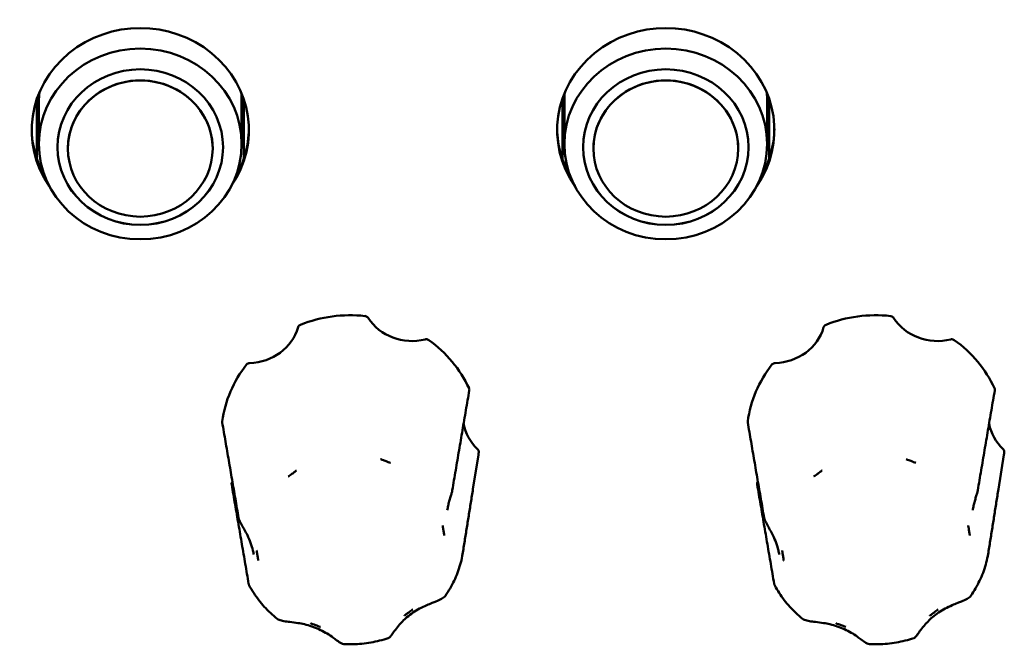
# Model space of a CAD drawing. Units: millimetres. Extents: x 0 to 2378, y 0 to 1682.
# Drawn here: x 937 to 985, y 822 to 852 of the extents above; entities that cross this region are included whole.
import ezdxf

# ---------------------------------------------------------------- set-up
doc = ezdxf.new("R2010")
doc.units = ezdxf.units.MM
doc.header["$LTSCALE"] = 2
doc.layers.add('Visible (ISO)', color=7, linetype='Continuous', lineweight=50)

msp = doc.modelspace()

# ---------------------------------------------------------------- linework, layer by layer
at = {"layer": 'Visible (ISO)'}
for p, q in [((937.854, 848.272), (937.854, 845.392)), ((937.954, 848.161), (937.954, 846.103)), ((947.754, 848.161), (947.754, 846.103)), ((947.854, 845.392), (947.854, 848.272)), ((963.254, 848.272), (963.254, 845.392)), ((963.354, 848.161), (963.354, 846.103)), ((973.154, 848.161), (973.154, 846.103)), ((973.254, 845.392), (973.254, 848.272)), ((939.354, 845.881), (939.354, 845.885)), ((946.354, 845.881), (946.354, 845.885)), ((964.754, 845.881), (964.754, 845.885)), ((971.754, 845.881), (971.754, 845.885)), ((958.934, 829.437), (959.196, 831.097)), ((984.334, 829.437), (984.596, 831.097))]:
    msp.add_line(p, q, dxfattribs=at)
for centre, major_axis, ratio, start_param, end_param in [((942.854, 846.768), (-5.25, 0), 0.939693, 2.564091, 6.860687), ((968.254, 846.768), (-5.25, 0), 0.939693, 2.564091, 6.860687), ((942.854, 845.885), (3.5, 0), 0.939693, 0, 3.141593), ((968.254, 845.885), (3.5, 0), 0.939693, 0, 3.141593), ((942.854, 848.161), (-4.9, 0), 0.939693, 6.189988, 6.283185), ((942.854, 848.161), (4.9, 0), 0.939693, 0, 0.093198), ((968.254, 848.161), (-4.9, 0), 0.939693, 6.189988, 6.283185), ((968.254, 848.161), (4.9, 0), 0.939693, 0, 0.093198), ((942.854, 846.896), (-5.25, 0), 0.939693, 0.012999, 0.50234), ((942.854, 846.896), (5.25, 0), 0.939693, 5.780845, 6.270186), ((968.254, 846.896), (-5.25, 0), 0.939693, 0.012999, 0.50234), ((968.254, 846.896), (5.25, 0), 0.939693, 5.780845, 6.270186), ((942.854, 845.954), (4, 0), 0.939693, 3.142089, 6.282689), ((968.254, 845.954), (4, 0), 0.939693, 3.142089, 6.282689), ((953.014, 831.959), (-6.25, 0), 0.939693, 4.600144, 5.108899), ((955.992, 838.937), (2.5, 0), 0.939693, 3.692307, 4.969538), ((978.414, 831.959), (-6.25, 0), 0.939693, 4.600144, 5.108899), ((981.392, 838.937), (2.5, 0), 0.939693, 3.692307, 4.969538), ((948.073, 837.872), (2.5, 0), 0.939693, 4.739505, 6.016736), ((973.473, 837.872), (2.5, 0), 0.939693, 4.739505, 6.016736), ((953.014, 831.959), (-6.25, 0), 0.939693, 3.552947, 4.061701), ((978.414, 831.959), (-6.25, 0), 0.939693, 3.552947, 4.061701), ((953.014, 831.959), (-6.25, 0), 0.939693, 5.647342, 6.156096), ((978.414, 831.959), (-6.25, 0), 0.939693, 5.647342, 6.156096), ((960.933, 833.024), (-2.5, 0), 0.939693, 0.189569, 0.780748), ((986.333, 833.024), (-2.5, 0), 0.939693, 0.189569, 0.780748), ((953.014, 831.959), (6.25, 0), 0.939693, 6.135746, 6.156096), ((978.414, 831.959), (6.25, 0), 0.939693, 6.135746, 6.156096), ((945.094, 830.895), (2.5, 0), 0.939693, 5.786703, 5.79845), ((970.494, 830.895), (2.5, 0), 0.939693, 5.786703, 5.79845), ((957.967, 826.137), (-0.432, -0.214), 0.669492, 2.664423, 2.696269), ((983.367, 826.137), (-0.432, -0.214), 0.669492, 2.664423, 2.696269)]:
    msp.add_ellipse(centre, major_axis=major_axis, ratio=ratio, start_param=start_param, end_param=end_param, dxfattribs=at)
for centre, major_axis in [((942.854, 846.103), (4.9, 0)), ((968.254, 846.103), (-4.9, 0)), ((942.854, 845.95), (-4, 0)), ((968.254, 845.95), (4, 0)), ((942.854, 845.881), (3.5, 0)), ((968.254, 845.881), (-3.5, 0))]:
    msp.add_ellipse(centre, major_axis=major_axis, ratio=0.939693, dxfattribs=at)
for points, knots in [([(953.862, 837.707), (953.848, 837.728), (953.83, 837.746), (953.795, 837.77), (953.78, 837.778), (953.748, 837.79), (953.731, 837.794), (953.714, 837.796)], [0, 0, 0, 0, 0.00780672, 0.00780672, 0.0129885, 0.0129885, 0.01817109, 0.01817109, 0.01817109, 0.01817109]), ([(979.262, 837.707), (979.248, 837.728), (979.23, 837.746), (979.195, 837.77), (979.18, 837.778), (979.148, 837.79), (979.131, 837.794), (979.114, 837.796)], [0, 0, 0, 0, 0.00780672, 0.00780672, 0.0129885, 0.0129885, 0.01817109, 0.01817109, 0.01817109, 0.01817109]), ([(950.6, 837.377), (950.576, 837.367), (950.554, 837.354), (950.524, 837.325), (950.513, 837.312), (950.496, 837.284), (950.489, 837.269), (950.484, 837.253)], [0, 0, 0, 0, 0.00780532, 0.00780532, 0.01298782, 0.01298782, 0.01817105, 0.01817105, 0.01817105, 0.01817105]), ([(976, 837.377), (975.976, 837.367), (975.954, 837.354), (975.924, 837.325), (975.913, 837.312), (975.896, 837.284), (975.889, 837.269), (975.884, 837.253)], [0, 0, 0, 0, 0.00780532, 0.00780532, 0.01298782, 0.01298782, 0.01817105, 0.01817105, 0.01817105, 0.01817105]), ([(956.799, 836.632), (956.779, 836.647), (956.755, 836.658), (956.713, 836.669), (956.696, 836.671), (956.662, 836.671), (956.644, 836.669), (956.628, 836.665)], [0, 0, 0, 0, 0.00780532, 0.00780532, 0.01298782, 0.01298782, 0.01817105, 0.01817105, 0.01817105, 0.01817105]), ([(982.199, 836.632), (982.179, 836.647), (982.155, 836.658), (982.113, 836.669), (982.096, 836.671), (982.062, 836.671), (982.044, 836.669), (982.028, 836.665)], [0, 0, 0, 0, 0.00780532, 0.00780532, 0.01298782, 0.01298782, 0.01817105, 0.01817105, 0.01817105, 0.01817105]), ([(948.14, 835.523), (948.114, 835.523), (948.089, 835.517), (948.049, 835.501), (948.034, 835.492), (948.007, 835.472), (947.995, 835.46), (947.985, 835.447)], [0, 0, 0, 0, 0.00780672, 0.00780672, 0.0129885, 0.0129885, 0.01817109, 0.01817109, 0.01817109, 0.01817109]), ([(973.54, 835.523), (973.514, 835.523), (973.489, 835.517), (973.449, 835.501), (973.434, 835.492), (973.407, 835.472), (973.395, 835.46), (973.385, 835.447)], [0, 0, 0, 0, 0.00780672, 0.00780672, 0.0129885, 0.0129885, 0.01817109, 0.01817109, 0.01817109, 0.01817109]), ([(958.756, 834.203), (958.757, 834.206), (958.757, 834.209), (958.76, 834.229), (958.759, 834.245), (958.754, 834.277), (958.749, 834.293), (958.742, 834.308)], [0.00672489, 0.00672489, 0.00672489, 0.00672489, 0.00780672, 0.00780672, 0.0129885, 0.0129885, 0.01817109, 0.01817109, 0.01817109, 0.01817109]), ([(984.156, 834.203), (984.157, 834.206), (984.157, 834.209), (984.16, 834.229), (984.159, 834.245), (984.154, 834.277), (984.149, 834.293), (984.142, 834.308)], [0.00672489, 0.00672489, 0.00672489, 0.00672489, 0.00780672, 0.00780672, 0.0129885, 0.0129885, 0.01817109, 0.01817109, 0.01817109, 0.01817109]), ([(957.936, 829.378), (957.99, 829.702), (958.044, 830.025), (958.153, 830.671), (958.208, 830.994), (958.317, 831.638), (958.372, 831.96), (958.481, 832.602), (958.536, 832.923), (958.646, 833.564), (958.701, 833.883), (958.756, 834.203)], [0, 0, 0, 0, 0.281567, 0.281567, 0.563134, 0.563134, 0.844701, 0.844701, 1.126268, 1.126268, 1.407835, 1.407835, 1.407835, 1.407835]), ([(983.336, 829.378), (983.39, 829.702), (983.444, 830.025), (983.553, 830.671), (983.608, 830.994), (983.717, 831.638), (983.772, 831.96), (983.881, 832.602), (983.936, 832.923), (984.046, 833.564), (984.101, 833.883), (984.156, 834.203)], [0, 0, 0, 0, 0.281567, 0.281567, 0.563134, 0.563134, 0.844701, 0.844701, 1.126268, 1.126268, 1.407835, 1.407835, 1.407835, 1.407835]), ([(946.815, 832.65), (946.868, 832.345), (946.92, 832.04), (947.026, 831.428), (947.079, 831.122), (947.184, 830.508), (947.237, 830.201), (947.343, 829.585), (947.396, 829.277), (947.502, 828.66), (947.555, 828.351), (947.609, 828.041)], [0.020235, 0.020235, 0.020235, 0.020235, 0.301802, 0.301802, 0.583368, 0.583368, 0.864935, 0.864935, 1.146502, 1.146502, 1.428068, 1.428068, 1.428068, 1.428068]), ([(972.215, 832.65), (972.268, 832.345), (972.32, 832.04), (972.426, 831.428), (972.479, 831.122), (972.584, 830.508), (972.637, 830.201), (972.743, 829.585), (972.796, 829.277), (972.902, 828.66), (972.955, 828.351), (973.009, 828.041)], [0.020235, 0.020235, 0.020235, 0.020235, 0.301802, 0.301802, 0.583368, 0.583368, 0.864935, 0.864935, 1.146502, 1.146502, 1.428068, 1.428068, 1.428068, 1.428068]), ([(959.213, 831.215), (959.217, 831.239), (959.215, 831.264), (959.204, 831.303), (959.197, 831.318), (959.18, 831.346), (959.169, 831.359), (959.157, 831.371)], [0, 0, 0, 0, 0.00780532, 0.00780532, 0.01298782, 0.01298782, 0.01817105, 0.01817105, 0.01817105, 0.01817105]), ([(984.613, 831.215), (984.617, 831.239), (984.615, 831.264), (984.604, 831.303), (984.597, 831.318), (984.58, 831.346), (984.569, 831.359), (984.557, 831.371)], [0, 0, 0, 0, 0.00780532, 0.00780532, 0.01298782, 0.01298782, 0.01817105, 0.01817105, 0.01817105, 0.01817105]), ([(954.946, 830.702), (954.942, 830.703), (954.937, 830.705), (954.918, 830.712), (954.903, 830.717), (954.85, 830.736), (954.813, 830.749), (954.748, 830.773), (954.72, 830.784), (954.662, 830.805), (954.633, 830.817), (954.561, 830.845), (954.519, 830.861), (954.473, 830.88), (954.469, 830.882), (954.465, 830.883)], [-0.05026334, -0.05026334, -0.05026334, -0.05026334, -0.04896134, -0.04896134, -0.04406695, -0.04406695, -0.03216177, -0.03216177, -0.02316998, -0.02316998, -0.01373168, -0.01373168, 0, 0, 0.00130464, 0.00130464, 0.00130464, 0.00130464]), ([(980.346, 830.702), (980.342, 830.703), (980.337, 830.705), (980.318, 830.712), (980.303, 830.717), (980.25, 830.736), (980.213, 830.749), (980.148, 830.773), (980.12, 830.784), (980.062, 830.805), (980.033, 830.817), (979.961, 830.845), (979.919, 830.861), (979.873, 830.88), (979.869, 830.882), (979.865, 830.883)], [-0.05026334, -0.05026334, -0.05026334, -0.05026334, -0.04896134, -0.04896134, -0.04406695, -0.04406695, -0.03216177, -0.03216177, -0.02316998, -0.02316998, -0.01373168, -0.01373168, 0, 0, 0.00130464, 0.00130464, 0.00130464, 0.00130464]), ([(950.411, 830.338), (950.407, 830.335), (950.404, 830.333), (950.365, 830.303), (950.33, 830.276), (950.269, 830.23), (950.244, 830.211), (950.196, 830.176), (950.172, 830.158), (950.117, 830.118), (950.085, 830.095), (950.04, 830.063), (950.027, 830.054), (950.01, 830.042), (950.007, 830.04), (950.003, 830.038)], [-0.05039598, -0.05039598, -0.05039598, -0.05039598, -0.04908734, -0.04908734, -0.03532679, -0.03532679, -0.02587011, -0.02587011, -0.0168619, -0.0168619, -0.0049365, -0.0049365, 0, 0, 0.0013055, 0.0013055, 0.0013055, 0.0013055]), ([(975.811, 830.338), (975.807, 830.335), (975.804, 830.333), (975.765, 830.303), (975.73, 830.276), (975.669, 830.23), (975.644, 830.211), (975.596, 830.176), (975.572, 830.158), (975.517, 830.118), (975.485, 830.095), (975.44, 830.063), (975.427, 830.054), (975.41, 830.042), (975.407, 830.04), (975.403, 830.038)], [-0.05039598, -0.05039598, -0.05039598, -0.05039598, -0.04908734, -0.04908734, -0.03532679, -0.03532679, -0.02587011, -0.02587011, -0.0168619, -0.0168619, -0.0049365, -0.0049365, 0, 0, 0.0013055, 0.0013055, 0.0013055, 0.0013055]), ([(947.292, 829.776), (947.28, 829.754), (947.272, 829.73), (947.268, 829.69), (947.268, 829.674), (947.271, 829.657), (947.271, 829.657), (947.271, 829.656)], [0, 0, 0, 0, 0.00780672, 0.00780672, 0.0129885, 0.0129885, 0.01314048, 0.01314048, 0.01314048, 0.01314048]), ([(948.092, 824.868), (948.038, 825.185), (947.983, 825.503), (947.874, 826.138), (947.82, 826.457), (947.71, 827.094), (947.656, 827.413), (947.546, 828.052), (947.491, 828.372), (947.381, 829.014), (947.326, 829.335), (947.271, 829.656)], [0, 0, 0, 0, 0.281565, 0.281565, 0.563131, 0.563131, 0.844696, 0.844696, 1.126261, 1.126261, 1.407827, 1.407827, 1.407827, 1.407827]), ([(972.692, 829.776), (972.68, 829.754), (972.672, 829.73), (972.668, 829.69), (972.668, 829.674), (972.671, 829.657), (972.671, 829.657), (972.671, 829.656)], [0, 0, 0, 0, 0.00780672, 0.00780672, 0.0129885, 0.0129885, 0.01314048, 0.01314048, 0.01314048, 0.01314048]), ([(973.492, 824.868), (973.438, 825.185), (973.383, 825.503), (973.274, 826.138), (973.22, 826.457), (973.11, 827.094), (973.056, 827.413), (972.946, 828.052), (972.891, 828.372), (972.781, 829.014), (972.726, 829.335), (972.671, 829.656)], [0, 0, 0, 0, 0.281565, 0.281565, 0.563131, 0.563131, 0.844696, 0.844696, 1.126261, 1.126261, 1.407827, 1.407827, 1.407827, 1.407827]), ([(957.693, 828.418), (957.704, 828.489), (957.718, 828.562), (957.75, 828.706), (957.768, 828.779), (957.807, 828.921), (957.827, 828.992), (957.867, 829.123), (957.886, 829.184), (957.916, 829.291), (957.928, 829.335), (957.936, 829.378)], [0.3155387, 0.3155387, 0.3155387, 0.3155387, 0.3388179, 0.3388179, 0.3620971, 0.3620971, 0.3853764, 0.3853764, 0.4086556, 0.4086556, 0.4319348, 0.4319348, 0.4319348, 0.4319348]), ([(958.934, 829.437), (958.899, 829.221), (958.865, 829.004), (958.797, 828.572), (958.762, 828.357), (958.694, 827.926), (958.66, 827.71), (958.591, 827.28), (958.557, 827.065), (958.488, 826.635), (958.453, 826.421), (958.419, 826.206)], [0.5171791, 0.5171791, 0.5171791, 0.5171791, 0.6993569, 0.6993569, 0.8815348, 0.8815348, 1.0637126, 1.0637126, 1.2458905, 1.2458905, 1.4280683, 1.4280683, 1.4280683, 1.4280683]), ([(983.093, 828.418), (983.104, 828.489), (983.118, 828.562), (983.15, 828.706), (983.168, 828.779), (983.207, 828.921), (983.227, 828.992), (983.267, 829.123), (983.286, 829.184), (983.316, 829.291), (983.328, 829.335), (983.336, 829.378)], [0.3155387, 0.3155387, 0.3155387, 0.3155387, 0.3388179, 0.3388179, 0.3620971, 0.3620971, 0.3853764, 0.3853764, 0.4086556, 0.4086556, 0.4319348, 0.4319348, 0.4319348, 0.4319348]), ([(984.334, 829.437), (984.299, 829.221), (984.265, 829.004), (984.197, 828.572), (984.162, 828.357), (984.094, 827.926), (984.06, 827.71), (983.991, 827.28), (983.957, 827.065), (983.888, 826.635), (983.853, 826.421), (983.819, 826.206)], [0.5171791, 0.5171791, 0.5171791, 0.5171791, 0.6993569, 0.6993569, 0.8815348, 0.8815348, 1.0637126, 1.0637126, 1.2458905, 1.2458905, 1.4280683, 1.4280683, 1.4280683, 1.4280683]), ([(947.609, 828.041), (947.616, 828), (947.628, 827.968), (947.673, 827.858), (947.718, 827.776), (947.807, 827.619), (947.849, 827.548), (947.938, 827.388), (947.986, 827.298), (948.091, 827.085), (948.144, 826.963), (948.234, 826.717), (948.27, 826.594), (948.313, 826.405), (948.326, 826.339), (948.336, 826.272)], [0, 0, 0, 0, 0.0154179, 0.0154179, 0.0494489, 0.0494489, 0.0750123, 0.0750123, 0.1062864, 0.1062864, 0.1493217, 0.1493217, 0.192357, 0.192357, 0.2151765, 0.2151765, 0.2151765, 0.2151765]), ([(957.549, 827.194), (957.548, 827.198), (957.547, 827.202), (957.544, 827.221), (957.541, 827.236), (957.532, 827.288), (957.526, 827.325), (957.515, 827.39), (957.511, 827.418), (957.502, 827.476), (957.498, 827.505), (957.488, 827.578), (957.482, 827.62), (957.476, 827.667), (957.476, 827.671), (957.475, 827.675)], [-0.05026293, -0.05026293, -0.05026293, -0.05026293, -0.04896092, -0.04896092, -0.04403986, -0.04403986, -0.03214286, -0.03214286, -0.02315684, -0.02315684, -0.01372416, -0.01372416, 0, 0, 0.00130529, 0.00130529, 0.00130529, 0.00130529]), ([(973.009, 828.041), (973.016, 828), (973.028, 827.968), (973.073, 827.858), (973.118, 827.776), (973.207, 827.619), (973.249, 827.548), (973.338, 827.388), (973.386, 827.298), (973.491, 827.085), (973.544, 826.963), (973.634, 826.717), (973.67, 826.594), (973.713, 826.405), (973.726, 826.339), (973.736, 826.272)], [0, 0, 0, 0, 0.0154179, 0.0154179, 0.0494489, 0.0494489, 0.0750123, 0.0750123, 0.1062864, 0.1062864, 0.1493217, 0.1493217, 0.192357, 0.192357, 0.2151765, 0.2151765, 0.2151765, 0.2151765]), ([(982.949, 827.194), (982.948, 827.198), (982.947, 827.202), (982.944, 827.221), (982.941, 827.236), (982.932, 827.288), (982.926, 827.325), (982.915, 827.39), (982.911, 827.418), (982.902, 827.476), (982.898, 827.505), (982.888, 827.578), (982.882, 827.62), (982.876, 827.667), (982.876, 827.671), (982.875, 827.675)], [-0.05026293, -0.05026293, -0.05026293, -0.05026293, -0.04896092, -0.04896092, -0.04403986, -0.04403986, -0.03214286, -0.03214286, -0.02315684, -0.02315684, -0.01372416, -0.01372416, 0, 0, 0.00130529, 0.00130529, 0.00130529, 0.00130529]), ([(948.479, 826.466), (948.48, 826.462), (948.48, 826.457), (948.489, 826.411), (948.496, 826.368), (948.508, 826.296), (948.512, 826.267), (948.521, 826.209), (948.525, 826.181), (948.535, 826.116), (948.54, 826.079), (948.547, 826.027), (948.549, 826.011), (948.551, 825.992), (948.552, 825.988), (948.552, 825.984)], [-0.05039598, -0.05039598, -0.05039598, -0.05039598, -0.04908734, -0.04908734, -0.03532678, -0.03532678, -0.0258701, -0.0258701, -0.0168619, -0.0168619, -0.00493654, -0.00493654, 0, 0, 0.0013055, 0.0013055, 0.0013055, 0.0013055]), ([(957.603, 824.289), (957.683, 824.404), (957.758, 824.522), (957.898, 824.763), (957.963, 824.886), (958.083, 825.138), (958.138, 825.266), (958.236, 825.525), (958.28, 825.657), (958.357, 825.924), (958.39, 826.059), (958.417, 826.195)], [1.3740035, 1.3740035, 1.3740035, 1.3740035, 1.4525364, 1.4525364, 1.5310692, 1.5310692, 1.6096021, 1.6096021, 1.688135, 1.688135, 1.7666679, 1.7666679, 1.7666679, 1.7666679]), ([(973.879, 826.466), (973.88, 826.462), (973.88, 826.457), (973.889, 826.411), (973.896, 826.368), (973.908, 826.296), (973.912, 826.267), (973.921, 826.209), (973.925, 826.181), (973.935, 826.116), (973.94, 826.079), (973.947, 826.027), (973.949, 826.011), (973.951, 825.992), (973.952, 825.988), (973.952, 825.984)], [-0.05039598, -0.05039598, -0.05039598, -0.05039598, -0.04908734, -0.04908734, -0.03532678, -0.03532678, -0.0258701, -0.0258701, -0.0168619, -0.0168619, -0.00493654, -0.00493654, 0, 0, 0.0013055, 0.0013055, 0.0013055, 0.0013055]), ([(983.003, 824.289), (983.083, 824.404), (983.158, 824.522), (983.298, 824.763), (983.363, 824.886), (983.483, 825.138), (983.538, 825.266), (983.636, 825.525), (983.68, 825.657), (983.757, 825.924), (983.79, 826.059), (983.817, 826.195)], [1.3740035, 1.3740035, 1.3740035, 1.3740035, 1.4525364, 1.4525364, 1.5310692, 1.5310692, 1.6096021, 1.6096021, 1.688135, 1.688135, 1.7666679, 1.7666679, 1.7666679, 1.7666679]), ([(948.12, 824.783), (948.117, 824.79), (948.114, 824.797), (948.108, 824.809), (948.106, 824.815), (948.102, 824.827), (948.1, 824.832), (948.097, 824.843), (948.096, 824.849), (948.094, 824.859), (948.093, 824.864), (948.092, 824.868)], [0.423179087, 0.423179087, 0.423179087, 0.423179087, 0.42492967, 0.42492967, 0.426680254, 0.426680254, 0.428430838, 0.428430838, 0.430181422, 0.430181422, 0.431932005, 0.431932005, 0.431932005, 0.431932005]), ([(948.12, 824.783), (948.187, 824.66), (948.258, 824.54), (948.411, 824.304), (948.493, 824.19), (948.664, 823.967), (948.755, 823.859), (948.944, 823.651), (949.043, 823.55), (949.249, 823.357), (949.355, 823.264), (949.466, 823.175)], [5.5632468, 5.5632468, 5.5632468, 5.5632468, 5.6421836, 5.6421836, 5.7211204, 5.7211204, 5.8000573, 5.8000573, 5.8789941, 5.8789941, 5.9579309, 5.9579309, 5.9579309, 5.9579309]), ([(973.52, 824.783), (973.517, 824.79), (973.514, 824.797), (973.508, 824.809), (973.506, 824.815), (973.502, 824.827), (973.5, 824.832), (973.497, 824.843), (973.496, 824.849), (973.494, 824.859), (973.493, 824.864), (973.492, 824.868)], [0.423179087, 0.423179087, 0.423179087, 0.423179087, 0.42492967, 0.42492967, 0.426680254, 0.426680254, 0.428430838, 0.428430838, 0.430181422, 0.430181422, 0.431932005, 0.431932005, 0.431932005, 0.431932005]), ([(973.52, 824.783), (973.587, 824.66), (973.658, 824.54), (973.811, 824.304), (973.893, 824.19), (974.064, 823.967), (974.155, 823.859), (974.344, 823.651), (974.443, 823.55), (974.649, 823.357), (974.755, 823.264), (974.866, 823.175)], [5.5632468, 5.5632468, 5.5632468, 5.5632468, 5.6421836, 5.6421836, 5.7211204, 5.7211204, 5.8000573, 5.8000573, 5.8789941, 5.8789941, 5.9579309, 5.9579309, 5.9579309, 5.9579309]), ([(954.842, 822.24), (954.861, 822.246), (954.874, 822.253), (954.899, 822.268), (954.908, 822.276), (954.928, 822.293), (954.936, 822.302), (954.965, 822.334), (954.98, 822.354), (955.036, 822.434), (955.084, 822.506), (955.199, 822.665), (955.266, 822.752), (955.458, 822.98), (955.595, 823.121), (955.835, 823.326), (955.933, 823.401), (956.137, 823.539), (956.243, 823.603), (956.465, 823.722), (956.58, 823.776), (956.785, 823.866), (956.875, 823.903), (957.025, 823.964), (957.086, 823.988), (957.242, 824.052), (957.335, 824.091), (957.485, 824.174), (957.548, 824.21), (957.603, 824.289)], [0.0221758, 0.0221758, 0.0221758, 0.0221758, 0.0248466, 0.0248466, 0.0283192, 0.0283192, 0.0338233, 0.0338233, 0.0504374, 0.0504374, 0.0884091, 0.0884091, 0.1268252, 0.1268252, 0.1904764, 0.1904764, 0.2303117, 0.2303117, 0.270147, 0.270147, 0.3099823, 0.3099823, 0.3394173, 0.3394173, 0.3595149, 0.3595149, 0.3926077, 0.3926077, 0.4205288, 0.4205288, 0.4205288, 0.4205288]), ([(980.242, 822.24), (980.261, 822.246), (980.274, 822.253), (980.299, 822.268), (980.308, 822.276), (980.328, 822.293), (980.336, 822.302), (980.365, 822.334), (980.38, 822.354), (980.436, 822.434), (980.484, 822.506), (980.599, 822.665), (980.666, 822.752), (980.858, 822.98), (980.995, 823.121), (981.235, 823.326), (981.333, 823.401), (981.537, 823.539), (981.643, 823.603), (981.865, 823.722), (981.98, 823.776), (982.185, 823.866), (982.275, 823.903), (982.425, 823.964), (982.486, 823.988), (982.642, 824.052), (982.735, 824.091), (982.885, 824.174), (982.948, 824.21), (983.003, 824.289)], [0.0221758, 0.0221758, 0.0221758, 0.0221758, 0.0248466, 0.0248466, 0.0283192, 0.0283192, 0.0338233, 0.0338233, 0.0504374, 0.0504374, 0.0884091, 0.0884091, 0.1268252, 0.1268252, 0.1904764, 0.1904764, 0.2303117, 0.2303117, 0.270147, 0.270147, 0.3099823, 0.3099823, 0.3394173, 0.3394173, 0.3595149, 0.3595149, 0.3926077, 0.3926077, 0.4205288, 0.4205288, 0.4205288, 0.4205288]), ([(955.617, 823.321), (955.62, 823.324), (955.623, 823.326), (955.662, 823.356), (955.698, 823.383), (955.758, 823.429), (955.783, 823.448), (955.831, 823.483), (955.855, 823.501), (955.911, 823.541), (955.942, 823.564), (955.987, 823.596), (956, 823.605), (956.017, 823.617), (956.02, 823.619), (956.024, 823.622)], [-0.05039598, -0.05039598, -0.05039598, -0.05039598, -0.04908734, -0.04908734, -0.03532679, -0.03532679, -0.0258701, -0.0258701, -0.0168619, -0.0168619, -0.00493651, -0.00493651, 0, 0, 0.0013055, 0.0013055, 0.0013055, 0.0013055]), ([(981.017, 823.321), (981.02, 823.324), (981.023, 823.326), (981.062, 823.356), (981.098, 823.383), (981.158, 823.429), (981.183, 823.448), (981.231, 823.483), (981.255, 823.501), (981.311, 823.541), (981.342, 823.564), (981.387, 823.596), (981.4, 823.605), (981.417, 823.617), (981.42, 823.619), (981.424, 823.622)], [-0.05039598, -0.05039598, -0.05039598, -0.05039598, -0.04908734, -0.04908734, -0.03532679, -0.03532679, -0.0258701, -0.0258701, -0.0168619, -0.0168619, -0.00493651, -0.00493651, 0, 0, 0.0013055, 0.0013055, 0.0013055, 0.0013055]), ([(949.466, 823.175), (949.498, 823.149), (949.529, 823.133), (949.635, 823.089), (949.711, 823.074), (949.887, 823.044), (949.986, 823.032), (950.215, 823.004), (950.346, 822.988), (950.58, 822.95), (950.685, 822.93), (950.91, 822.878), (951.028, 822.845), (951.261, 822.766), (951.375, 822.721), (951.596, 822.619), (951.705, 822.562), (951.914, 822.44), (952.014, 822.375), (952.175, 822.265), (952.236, 822.22), (952.379, 822.115), (952.454, 822.058), (952.546, 822.001), (952.567, 821.989), (952.617, 821.967), (952.645, 821.954), (952.694, 821.951)], [0.0172814, 0.0172814, 0.0172814, 0.0172814, 0.0293569, 0.0293569, 0.0582494, 0.0582494, 0.0904261, 0.0904261, 0.1307297, 0.1307297, 0.1640462, 0.1640462, 0.2031431, 0.2031431, 0.2422401, 0.2422401, 0.281337, 0.281337, 0.3204339, 0.3204339, 0.346572, 0.346572, 0.38542, 0.38542, 0.3968354, 0.3968354, 0.4082507, 0.4082507, 0.4082507, 0.4082507]), ([(951.082, 822.957), (951.086, 822.956), (951.09, 822.954), (951.109, 822.947), (951.125, 822.942), (951.177, 822.923), (951.214, 822.91), (951.279, 822.886), (951.308, 822.875), (951.365, 822.854), (951.394, 822.842), (951.466, 822.814), (951.508, 822.798), (951.554, 822.779), (951.558, 822.778), (951.562, 822.776)], [-0.05026335, -0.05026335, -0.05026335, -0.05026335, -0.04896135, -0.04896135, -0.04406668, -0.04406668, -0.03216158, -0.03216158, -0.02316985, -0.02316985, -0.0137316, -0.0137316, 0, 0, 0.00130463, 0.00130463, 0.00130463, 0.00130463]), ([(974.866, 823.175), (974.898, 823.149), (974.929, 823.133), (975.035, 823.089), (975.111, 823.074), (975.287, 823.044), (975.386, 823.032), (975.615, 823.004), (975.746, 822.988), (975.98, 822.95), (976.085, 822.93), (976.31, 822.878), (976.428, 822.845), (976.661, 822.766), (976.775, 822.721), (976.996, 822.619), (977.105, 822.562), (977.314, 822.44), (977.414, 822.375), (977.575, 822.265), (977.636, 822.22), (977.779, 822.115), (977.854, 822.058), (977.946, 822.001), (977.967, 821.989), (978.017, 821.967), (978.045, 821.954), (978.094, 821.951)], [0.0172814, 0.0172814, 0.0172814, 0.0172814, 0.0293569, 0.0293569, 0.0582494, 0.0582494, 0.0904261, 0.0904261, 0.1307297, 0.1307297, 0.1640462, 0.1640462, 0.2031431, 0.2031431, 0.2422401, 0.2422401, 0.281337, 0.281337, 0.3204339, 0.3204339, 0.346572, 0.346572, 0.38542, 0.38542, 0.3968354, 0.3968354, 0.4082507, 0.4082507, 0.4082507, 0.4082507]), ([(976.482, 822.957), (976.486, 822.956), (976.49, 822.954), (976.509, 822.947), (976.525, 822.942), (976.577, 822.923), (976.614, 822.91), (976.679, 822.886), (976.708, 822.875), (976.765, 822.854), (976.794, 822.842), (976.866, 822.814), (976.908, 822.798), (976.954, 822.779), (976.958, 822.778), (976.962, 822.776)], [-0.05026335, -0.05026335, -0.05026335, -0.05026335, -0.04896135, -0.04896135, -0.04406668, -0.04406668, -0.03216158, -0.03216158, -0.02316985, -0.02316985, -0.0137316, -0.0137316, 0, 0, 0.00130463, 0.00130463, 0.00130463, 0.00130463]), ([(952.694, 821.951), (952.84, 821.943), (952.985, 821.941), (953.276, 821.947), (953.421, 821.955), (953.711, 821.983), (953.855, 822.002), (954.141, 822.052), (954.283, 822.082), (954.565, 822.153), (954.704, 822.194), (954.842, 822.24)], [0.3227497, 0.3227497, 0.3227497, 0.3227497, 0.402957, 0.402957, 0.4831643, 0.4831643, 0.5633716, 0.5633716, 0.6435788, 0.6435788, 0.7237861, 0.7237861, 0.7237861, 0.7237861]), ([(978.094, 821.951), (978.24, 821.943), (978.385, 821.941), (978.676, 821.947), (978.821, 821.955), (979.111, 821.983), (979.255, 822.002), (979.541, 822.052), (979.683, 822.082), (979.965, 822.153), (980.104, 822.194), (980.242, 822.24)], [0.3227497, 0.3227497, 0.3227497, 0.3227497, 0.402957, 0.402957, 0.4831643, 0.4831643, 0.5633716, 0.5633716, 0.6435788, 0.6435788, 0.7237861, 0.7237861, 0.7237861, 0.7237861])]:
    msp.add_open_spline(points, degree=3, knots=knots, dxfattribs=at)
for points in [[(946.814, 832.704), (946.812, 832.686), (946.812, 832.668), (946.815, 832.65)], [(972.214, 832.704), (972.212, 832.686), (972.212, 832.668), (972.215, 832.65)]]:
    msp.add_open_spline(points, degree=3, dxfattribs=at)

doc.saveas('drawing.dxf')
